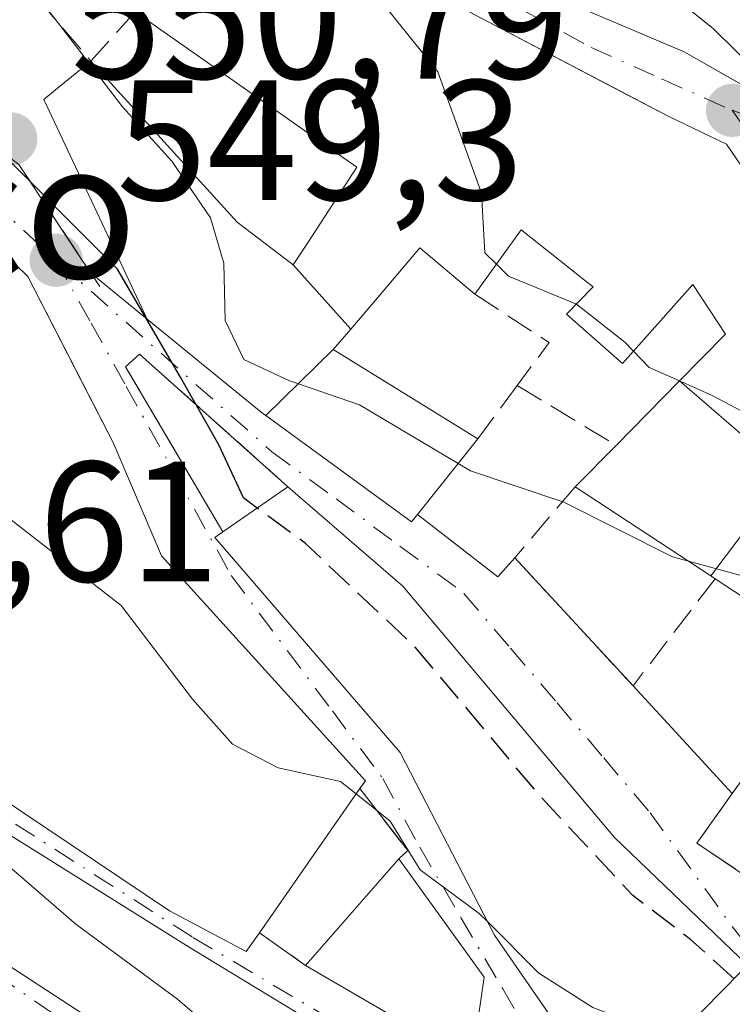
# Model space of a CAD drawing. Units: metres. Extents: x 631590 to 635053, y 4715800 to 4718179.
# Drawn here: x 634627 to 634669, y 4716712 to 4716770 of the extents above; entities that cross this region are included whole.
import ezdxf
from ezdxf.enums import TextEntityAlignment as Align

# ---------------------------------------------------------------- set-up
doc = ezdxf.new("R2010")
doc.units = ezdxf.units.M
doc.header["$MEASUREMENT"] = 0
doc.linetypes.add('DGN Style 3', pattern=[2.307223458686699, 1.648016756204785, -0.6592067024819142])
doc.linetypes.add('DGN Style 4', pattern=[2.6384748266838614, 1.318413404963828, -0.6592067024819142, 0.001648016756204785, -0.6592067024819142])
for name, color, linetype, lineweight in [('Curva de nivel maestra', 30, 'Continuous', 30), ('Curva de nivel maestra oculto', 30, 'DGN Style 3', 30), ('Curva de nivel normal', 30, 'Continuous', 0), ('Edificación Cxs', 1, 'Continuous', 13), ('Muro lineal', 1, 'DGN Style 3', 13), ('Obra de contención lineal', 1, 'DGN Style 3', 13), ('Punto de cota en terreno', 7, 'Continuous', 0), ('Rótulo de punto de cota en terreno', 7, 'Continuous', 0), ('Texto cartográfico', 7, 'Continuous', 0), ('Vía urbana Cxs', 4, 'Continuous', 0), ('Vía urbana eje', 4, 'DGN Style 4', 0)]:
    doc.layers.add(name, color=color, linetype=linetype, lineweight=lineweight)
doc.styles.add('Style-Arial', font='txt')

# ---------------------------------------------------------------- blocks, each defined once
blk = doc.blocks.new('5PATER')
at = {"layer": 'Punto de cota en terreno', "linetype": 'Continuous', "lineweight": 0}
h = blk.add_hatch(color=51, dxfattribs=at)
edge = h.paths.add_edge_path()
edge.add_ellipse((0, 0), major_axis=(-0.1095731443231308, -0.1110710700762829), ratio=0.9994222409660322, start_angle=0, end_angle=360)
blk = doc.blocks.new('*U33')
at = {"layer": 'Vía urbana Cxs', "color": 4, "linetype": 'Continuous', "lineweight": 0}
for points in [[(634615.4802000001, 4716731.440099999, 546.4628999999986), (634635.6801000005, 4716717.890100001, 549.7722000000067), (634640.1700999998, 4716715.5101, 549.5522999999957), (634640.9401000004, 4716716.610099999, 549.4186999999947), (634643.6401000004, 4716714.710100001, 548.4642000000022), (634653.3701, 4716709.050100001, 546.6107000000047), (634654.1001000004, 4716714.020099999, 549.382500000007), (634649.1001000004, 4716720.950099999, 549.3960999999981), (634649.6201, 4716721.420100001, 549.8849999999948), (634646.8202000001, 4716725.0601, 550.7746999999945), (634647.1401000004, 4716725.5101, 550.9223000000056), (634635.2101999996, 4716738.6601, 552.3687999999966), (634632.3701, 4716745.290100001, 551.482600000003), (634630.4781, 4716748.9682, 551.5512000000017), (634627.3701, 4716755.0101, 551.4639000000025), (634621.5301999999, 4716760.690099999, 552.7197000000015)], [(634652.0800999999, 4716773.9801, 569.1787999999942), (634665.8002000004, 4716768.1601, 570.0130999999965), (634672.273, 4716764.466800001, 570.4875000000029)], [(634674.8935000002, 4716753.058499999, 569.0179000000062), (634668.2801000001, 4716762.7501, 568.0029000000068), (634664.9001000002, 4716764.360099999, 569.0317000000068), (634662.5064000003, 4716765.6172, 568.8402999999962), (634652.3901000004, 4716770.9301, 569.0335999999952)], [(634613.8501000004, 4716771.210100001, 555.688599999994), (634622.4301000005, 4716764.850099999, 553.4603000000062), (634626.8601000002, 4716761.5701, 552.7286000000023), (634631.0378999999, 4716755.251, 552.6772999999957), (634634.3701, 4716752.520099999, 553.5779999999941), (634641.0301000001, 4716747.0801, 556.7939999999944), (634641.3146000003, 4716746.8727, 556.9459000000061), (634649.8400999998, 4716740.6601, 556.3310999999958), (634650.1901000004, 4716741.090100001, 556.6036000000023), (634654.8901000004, 4716737.440099999, 554.6935999999987), (634655.8901000004, 4716738.550100001, 555.5850999999967), (634662.8102000002, 4716731.0601, 554.450800000006), (634668.6201, 4716724.770099999, 555.8413), (634666.5502000004, 4716721.860099999, 554.4275000000052), (634672.6700999998, 4716717.720100001, 555.0853999999963)], [(634651.6901000004, 4716706.7501, 546.3276000000042), (634636.8201000001, 4716715.770099999, 550.0037000000011), (634621.1701999997, 4716725.540100001, 548.4946999999956), (634616.7600999996, 4716728.040100001, 547.278999999995), (634610.2801000001, 4716732.090100001, 541.980899999995), (634607.0301999999, 4716729.200099999, 541.4732999999978), (634609.9801000003, 4716725.300100001, 543.0096999999951), (634633.0800999999, 4716710.2601, 545.4440999999933)]]:
    blk.add_polyline3d(points, dxfattribs=at)
blk.add_polyline3d([(634654.6901000004, 4716716.470100001, 550.9231), (634661.5100999996, 4716706.630100001, 547.9069000000018), (634664.7401000002, 4716709.890100001, 551.1647999999988), (634672.7301000003, 4716700.9001, 546.1196999999956), (634679.5701000001, 4716694.920100001, 546.4563999999956), (634684.0301999999, 4716691.0101, 546.5050999999949), (634690.0301999999, 4716685.9901, 546.8456000000006), (634690.9001000002, 4716687.350099999, 547.5513000000064), (634692.0301000001, 4716689.090100001, 548.3629999999976), (634687.2600999996, 4716694.8301, 549.6285999999964), (634681.3201000001, 4716701.970100001, 551.4110999999976), (634669.1201, 4716714.3301, 553.3165000000008), (634669.5102000004, 4716714.720100001, 553.4511000000057), (634661.7302000001, 4716722.1801, 553.2467000000033), (634649.3300999999, 4716736.9001, 554.6640999999945), (634642.6001000004, 4716742.710100001, 555.9082999999955), (634633.9201999997, 4716750.470100001, 552.5709000000061), (634633.1001000004, 4716749.7301, 551.725099999996), (634638.8000999996, 4716740.0701, 553.7127000000038), (634638.3202000001, 4716739.7301, 553.3162000000011), (634649.1700999998, 4716727.1601, 552.5476999999955)], close=True, dxfattribs=at)

msp = doc.modelspace()

# ---------------------------------------------------------------- linework, layer by layer
at = {"layer": 'Curva de nivel maestra', "color": 30, "linetype": 'Continuous', "lineweight": 30, "elevation": 550, "flags": 128}
msp.add_lwpolyline([(634640.8080000002, 4716741.4652), (634640, 4716742.0601), (634638.5700000003, 4716745.170100001), (634636.3399999999, 4716749.0801), (634632.6299999999, 4716755.440099999), (634625.1600000003, 4716762.9001), (634621.3399999999, 4716765.280099999), (634620.0800000001, 4716766.340100001), (634618.1600000003, 4716767.9301), (634614.2479999998, 4716771.882200001)], dxfattribs=at)
at = {"layer": 'Curva de nivel maestra oculto', "color": 30, "linetype": 'DGN Style 3', "lineweight": 30, "elevation": 550, "flags": 128}
msp.add_lwpolyline([(634668.7209999999, 4716713.925600001), (634666.1799999997, 4716716.220100001), (634662.7999999998, 4716718.790100001), (634657.4100000003, 4716724.5601), (634650.0599999997, 4716733.3301), (634643.6399999997, 4716739.380100001), (634640.8080000002, 4716741.4652)], dxfattribs=at)
at = {"layer": 'Curva de nivel normal', "color": 30, "linetype": 'Continuous', "lineweight": 0, "flags": 128}
for points, elevation in [([(634656.3887999998, 4716781.6974), (634658.5800000001, 4716778.870100001), (634662.1299999999, 4716773.8201), (634667.5199999996, 4716769.5001), (634672.8200000003, 4716764.280099999), (634672.9453999996, 4716764.083100001)], 565), ([(634654.8080000002, 4716755.722100001), (634654.1299999999, 4716756.4001), (634653.9400000004, 4716759.880100001), (634651.3799999999, 4716766.9801), (634647.3799999999, 4716771.9801), (634643.5754000006, 4716776.4804)], 560), ([(634622.4644999999, 4716776.3332), (634624.4500000002, 4716773.9001), (634628.7300000006, 4716770.4001), (634630.9475999996, 4716767.510299999)], 555), ([(634630.9475999996, 4716767.510299999), (634632.9199999999, 4716764.940099999), (634635.7999999998, 4716761.7501), (634638.0700000003, 4716758.440099999), (634638.8600000005, 4716755.790100001), (634638.9400000004, 4716752.440099999), (634640.0300000003, 4716750.1601), (634642.6500000004, 4716748.920100001), (634646.7999999998, 4716747.5001), (634652.5716000004, 4716744.063800001)], 555), ([(634659.4912999999, 4716753.3992), (634655.5099999999, 4716755.020099999), (634654.8080000002, 4716755.722100001)], 560), ([(634646.5960999997, 4716724.738299999), (634645.6900000004, 4716725.460100001), (634642.04, 4716726.270099999), (634639.3700000001, 4716727.640100001), (634637.0199999996, 4716730.290100001), (634632.8399999999, 4716735.770099999), (634625.9000000004, 4716741.170100001), (634621.2000000002, 4716746.470100001), (634616.7873000001, 4716753.202099999)], 545), ([(634662.8426000001, 4716750.6358), (634662.3300000001, 4716751.170100001), (634659.4912999999, 4716753.3992)], 560), ([(634665.5362, 4716748.898399999), (634663.75, 4716749.690099999), (634662.8426000001, 4716750.6358)], 560), ([(634678.9559000004, 4716739.753500001), (634678.3499999996, 4716740.850099999), (634674.6500000004, 4716744.2501), (634667.4500000002, 4716748.050100001), (634665.5362, 4716748.898399999)], 560), ([(634652.5716000004, 4716744.063800001), (634653.2999999998, 4716743.630100001), (634658.7599999999, 4716741.800100001), (634665.1100000005, 4716738.610099999), (634666.0576, 4716738.3499)], 555), ([(634666.0576, 4716738.3499), (634669.4800000006, 4716737.4101), (634671.8799999999, 4716736.3201), (634673.8300000001, 4716733.8301), (634674.1139000002, 4716733.068299999)], 555), ([(634621.7017999999, 4716725.208100001), (634623.8300000001, 4716722.600099999), (634630.1799999997, 4716717.120100001), (634636.1399999997, 4716712.7401), (634644.2999999998, 4716705.690099999), (634648.0837000003, 4716701.151500001)], 540), ([(634654.2657000005, 4716717.2918), (634653.8099999997, 4716717.7501), (634650.3499999996, 4716720.290100001), (634648.5899999999, 4716723.1501), (634646.5960999997, 4716724.738299999)], 545), ([(634665.2362000003, 4716710.393100001), (634665.1600000003, 4716710.460100001), (634660.4600000001, 4716712.2501), (634657.29, 4716714.2501), (634654.2657000005, 4716717.2918)], 545)]:
    msp.add_lwpolyline(points, dxfattribs=dict(at, elevation=elevation))
at = {"layer": 'Edificación Cxs', "color": 1, "linetype": 'Continuous', "lineweight": 13, "flags": 128}
for points, elevation in [([(634675.7901, 4716762.460100001), (634665.8000999996, 4716768.1601), (634652.0800999999, 4716773.9801)], 576.0721000000051), ([(634652.3901000004, 4716770.9301), (634664.9001000002, 4716764.360099999), (634668.2801000001, 4716762.7501), (634674.8935000002, 4716753.058499999)], 569.0335999999947), ([(634674.3400999998, 4716732.920100001), (634667.6101000002, 4716737.3301), (634667.3661000002, 4716737.489800001), (634671.858, 4716743.443), (634665.5356000002, 4716748.8983), (634668.2301000003, 4716751.630100001), (634666.3000999996, 4716754.540100001), (634662.2001, 4716749.9101), (634658.9101, 4716752.8101), (634660.4801000003, 4716754.4001), (634659.8982999995, 4716754.858100001), (634659.0943, 4716755.490900001), (634656.2500999998, 4716757.7301), (634653.5500999996, 4716753.970100001), (634650.3300999999, 4716756.6801), (634647.9594999999, 4716753.8979), (634646.2812999999, 4716751.928099999), (634642.9199000001, 4716755.690300001), (634643.8197, 4716757.074899999), (634646.6300999997, 4716761.4001), (634633.6700999998, 4716770.5001)], 569.0335999999947)]:
    msp.add_lwpolyline(points, dxfattribs=dict(at, elevation=elevation))
for points, elevation in [([(634642.9199000001, 4716755.690300001), (634646.2812999999, 4716751.928099999), (634645.2603000002, 4716750.7303), (634641.3142999997, 4716746.872500001), (634641.0301000001, 4716747.0801), (634634.3701, 4716752.520099999), (634628.3101000005, 4716765.360099999), (634629.1201, 4716766.020099999), (634631.0701000001, 4716767.610099999), (634639.6401000004, 4716758.1801)], 561.9168999999965), ([(634627.3701, 4716755.0101), (634632.3701, 4716745.290100001), (634635.2100999998, 4716738.6601), (634647.1401000004, 4716725.5101), (634646.8430000005, 4716725.092300001), (634646.8201000001, 4716725.0601), (634640.9401000004, 4716716.610099999), (634640.1700999998, 4716715.5101), (634635.6801000005, 4716717.890100001), (634615.4801000003, 4716731.440099999), (634616.1901000004, 4716732.360099999), (634620.2287, 4716737.554), (634623.9501, 4716742.340100001), (634621.1601, 4716745.7601), (634614.2200999996, 4716743.360099999), (634615.0500999996, 4716748.970100001), (634617.7801000001, 4716755.620100001), (634621.5301000001, 4716760.690099999)], 552.7197000000015), ([(634641.3142999997, 4716746.872500001), (634645.2603000002, 4716750.7303), (634653.7301000003, 4716745.5101), (634650.1901000004, 4716741.090100001), (634649.8400999998, 4716740.6601)], 560.8454999999957), ([(634667.3661000002, 4716737.489800001), (634659.4200999998, 4716742.710100001), (634661.8201000001, 4716745.130100001), (634665.5356000002, 4716748.8983), (634671.858, 4716743.443)], 565.2427000000024), ([(634664.7401000002, 4716709.890100001), (634661.5100999996, 4716706.630100001), (634654.6901000004, 4716716.470100001), (634649.1700999998, 4716727.1601), (634638.3201000001, 4716739.7301), (634638.8000999996, 4716740.0701), (634642.6001000004, 4716742.710100001), (634649.3300999999, 4716736.9001), (634661.7301000003, 4716722.1801), (634669.5100999996, 4716714.720100001), (634669.1201, 4716714.3301)], 555.9082999999955), ([(634648.0701000001, 4716701.130100001), (634647.1901000004, 4716699.7601), (634632.7600999996, 4716709.670100001), (634633.0800999999, 4716710.2601), (634609.9801000003, 4716725.300100001), (634607.0301000001, 4716729.200099999), (634610.2801000001, 4716732.090100001), (634616.7600999996, 4716728.040100001), (634621.1700999998, 4716725.540100001), (634636.8201000001, 4716715.770099999), (634651.6901000004, 4716706.7501), (634651.2801000001, 4716706.130100001)], 550.0037000000013)]:
    msp.add_lwpolyline(points, close=True, dxfattribs=dict(at, elevation=elevation))
at = {"layer": 'Edificación Cxs', "color": 1, "linetype": 'Continuous', "lineweight": 13, "extrusion": (-0.2506383684303254, -0.3129439514889311, 0.916103974173826), "elevation": -1634633.376286763, "flags": 128}
msp.add_lwpolyline([(-2453196.091835688, 3736345.344970467), (-2453196.091835688, 3736339.163508944)], dxfattribs=at)
at = {"layer": 'Edificación Cxs', "color": 1, "linetype": 'Continuous', "lineweight": 13, "extrusion": (-0.4318295349150407, -0.4354281143034566, 0.7898896189020309), "elevation": -2327424.834099231, "flags": 128}
msp.add_lwpolyline([(-2870742.765210132, 2998730.448683994), (-2870742.765210131, 2998734.76357046)], dxfattribs=at)
at = {"layer": 'Edificación Cxs', "color": 1, "linetype": 'Continuous', "lineweight": 13, "extrusion": (-0.3520718072041502, -0.2445972555528824, 0.9034476327646233), "elevation": -1376639.855147804, "flags": 128}
msp.add_lwpolyline([(-3511559.781055626, 2902449.692133918), (-3511559.781055626, 2902454.813682451)], dxfattribs=at)
at = {"layer": 'Edificación Cxs', "color": 1, "linetype": 'Continuous', "lineweight": 13, "extrusion": (0.5486998704317694, 0.8360136707529895, 0.003097499357820057), "elevation": 4291500.662828613, "flags": 128}
msp.add_lwpolyline([(2057492.233789463, -12731.85642525518), (2057492.525402974, -12731.85292523839), (2057502.032793738, -12733.11603129783)], dxfattribs=at)
at = {"layer": 'Edificación Cxs', "color": 1, "linetype": 'Continuous', "lineweight": 13, "extrusion": (-0.0745971122027466, -0.1072016323453349, 0.991434859621905), "elevation": -552437.3884784626, "flags": 128}
msp.add_lwpolyline([(-2173156.520863776, 4197913.273262041), (-2173156.520863775, 4197902.889818141)], dxfattribs=at)
at = {"layer": 'Edificación Cxs', "color": 1, "linetype": 'Continuous', "lineweight": 13, "extrusion": (-0.07354759724368971, -0.08405439682937713, 0.9937432310779932), "elevation": -442592.0922228113, "flags": 128}
msp.add_lwpolyline([(-2628360.358099683, 3942842.195051437), (-2628360.358099682, 3942850.538769888)], dxfattribs=at)
at = {"layer": 'Edificación Cxs', "color": 1, "linetype": 'Continuous', "lineweight": 13, "extrusion": (0.0009311880446196633, -0.001290626629842853, 0.9999987335850621), "elevation": -4947.152604958424, "flags": 128}
msp.add_lwpolyline([(634648.313352313, 4716718.49353406), (634653.3133628094, 4716711.563528289)], dxfattribs=at)
at = {"layer": 'Edificación Cxs', "color": 1, "linetype": 'Continuous', "lineweight": 13, "extrusion": (-0.1079519238058628, -0.4720898493172587, 0.8749157424107886), "elevation": -2294744.278680829, "flags": 128}
msp.add_lwpolyline([(-432738.669022721, 4146934.194775319), (-432738.272769761, 4146928.471169915), (-432749.019639324, 4146932.298539356)], dxfattribs=at)
at = {"layer": 'Edificación Cxs', "color": 1, "linetype": 'Continuous', "lineweight": 13, "extrusion": (-0.2290386480105003, -0.2321761637068865, 0.9453229748207094), "elevation": -1239949.332865835, "flags": 128}
msp.add_lwpolyline([(-2860634.165930172, 3595760.989078238), (-2860634.165930171, 3595754.391517106)], dxfattribs=at)
at = {"layer": 'Edificación Cxs', "color": 1, "linetype": 'Continuous', "lineweight": 13}
for points in [[(634675.7901, 4716762.460100001, 570.1352000000043), (634665.8000999996, 4716768.1601, 570.0130000000064), (634652.0800999999, 4716773.9801, 569.1787999999942), (634626.7301000003, 4716788.0801, 569.3787000000011), (634615.4801000003, 4716795.1601, 568.0035999999964), (634616.9600999998, 4716797.720100001, 569.4174000000058), (634616.7364999996, 4716797.8562, 569.2783000000054), (634601.1201, 4716807.360099999, 566.1491999999998), (634602.4001000002, 4716813.4801, 567.6261999999988), (634603.0701000001, 4716817.550100001, 567.3485999999976), (634603.4401000004, 4716819.9001, 567.2538999999961), (634610.9101, 4716815.850099999, 568.5877999999939), (634609.3000999996, 4716811.3101, 570.5170000000071), (634620.7103000004, 4716805.431, 569.9946999999956), (634621.1001000004, 4716805.2301, 570.0864000000003), (634626.4401000004, 4716802.4801, 571.9535999999935), (634636.4801000003, 4716797.520099999, 572.8071999999956), (634637.5488999998, 4716799.787500001, 573.4308000000019), (634637.5500999996, 4716799.790100001, 573.431700000001), (634636.6995000001, 4716800.221100001, 573.1649000000034), (634636.6967000002, 4716800.2225, 573.1638999999996), (634635.3000999996, 4716800.9301, 572.5525999999954), (634635.1401000004, 4716802.7601, 572.4646000000066), (634627.9600999998, 4716805.880100001, 571.0397999999988)], [(634633.6700999998, 4716770.5001, 561.4939000000013), (634635.5701000001, 4716772.9901, 565.085500000001), (634634.8623000003, 4716773.3705, 564.5801000000065), (634628.7801000001, 4716776.640100001, 563.4554000000062), (634632.5301000001, 4716783.340100001, 567.880999999994), (634638.6284999996, 4716779.5525, 568.0746000000072), (634644.8234999999, 4716775.7053, 567.9296999999933), (634644.8302999996, 4716775.7009, 567.9299000000028), (634644.8362999996, 4716775.6973, 567.9302000000025), (634645.8300999999, 4716775.0801, 567.9321000000054), (634646.3404999999, 4716774.757099999, 567.9012999999978), (634646.3447000004, 4716774.7545, 567.900999999998), (634652.2597000003, 4716771.012499999, 568.9682999999932), (634652.3901000004, 4716770.9301, 569.0335999999952), (634664.9001000002, 4716764.360099999, 569.0317000000068), (634668.2801000001, 4716762.7501, 568.0029000000068)], [(634631.0701000001, 4716767.610099999, 557.2369000000035), (634639.6401000004, 4716758.1801, 559.0261000000028), (634642.9200999998, 4716755.690099999, 561.3116000000009), (634643.8197, 4716757.074899999, 562.1928999999947), (634646.6300999997, 4716761.4001, 565.3359000000055), (634633.6700999998, 4716770.5001, 561.4939000000013)], [(634650.1901000004, 4716741.090100001, 556.6036000000023), (634649.8400999998, 4716740.6601, 556.3310999999958), (634641.3145000003, 4716746.8727, 556.9459000000061), (634641.0301000001, 4716747.0801, 556.7939999999944), (634634.3701, 4716752.520099999, 553.5779999999941), (634628.3101000005, 4716765.360099999, 554.6052000000054), (634629.1201, 4716766.020099999, 555.3509000000049), (634631.0701000001, 4716767.610099999, 557.2369000000035)], [(634668.2801000001, 4716762.7501, 568.0029000000068), (634674.8935000002, 4716753.058499999, 569.0179000000062), (634675.2399000004, 4716752.550899999, 568.9410000000062), (634675.4458999997, 4716752.249100001, 568.7746000000043), (634677.8201000001, 4716748.770099999, 566.199299999993), (634676.5685000002, 4716747.2181, 565.1692999999941), (634676.3201000001, 4716746.9101, 565.2191000000021), (634678.1901000004, 4716745.270099999, 565.3463000000047), (634678.9801000003, 4716742.670100001, 565.797200000001), (634678.9401000004, 4716737.8301, 564.3867000000029), (634678.5401, 4716736.020099999, 564.1998000000021), (634677.8501000004, 4716734.670100001, 564.2964999999967), (634686.6801000005, 4716724.9801, 562.1301999999996), (634686.1700999998, 4716724.360099999, 562.3803999999947), (634691.6901000004, 4716720.4001, 560.3537000000069)], [(634616.1901000004, 4716732.360099999, 547.4092999999993), (634620.2287, 4716737.554, 549.5632000000041), (634623.9501, 4716742.340100001, 550.3739999999962), (634621.1601, 4716745.7601, 549.6076999999932), (634614.2200999996, 4716743.360099999, 547.3796000000002), (634615.0500999996, 4716748.970100001, 548.4627000000038), (634617.7801000001, 4716755.620100001, 551.9262000000017), (634621.5301000001, 4716760.690099999, 552.7197000000015), (634627.3701, 4716755.0101, 551.4639000000025), (634632.3701, 4716745.290100001, 551.482600000003), (634635.2100999998, 4716738.6601, 552.3687999999966), (634647.1401000004, 4716725.5101, 550.9223000000056), (634646.8430000005, 4716725.092300001, 550.7841000000044), (634646.8201000001, 4716725.0601, 550.7747999999992)], [(634661.8201000001, 4716745.130100001, 562.5117000000029), (634665.5358999996, 4716748.8981, 564.8144999999931), (634668.2301000003, 4716751.630100001, 566.9486000000034), (634666.3000999996, 4716754.540100001, 567.5436000000045), (634662.2001, 4716749.9101, 564.5283999999956), (634658.9101, 4716752.8101, 563.4986999999965), (634660.4801000003, 4716754.4001, 565.1388000000006), (634659.8982999995, 4716754.858100001, 564.8850999999995), (634659.0943, 4716755.490900001, 564.5439000000042), (634656.2500999998, 4716757.7301, 564.3919000000024), (634653.5500999996, 4716753.970100001, 562.4168999999965)], [(634653.5500999996, 4716753.970100001, 562.4168999999965), (634650.3300999999, 4716756.6801, 564.3176999999996), (634647.9594999999, 4716753.8979, 563.3784000000014), (634646.2811000004, 4716751.928300001, 561.9168999999965), (634645.2600999996, 4716750.7301, 560.8453000000009), (634653.7301000003, 4716745.5101, 559.0819999999949)], [(634642.6001000004, 4716742.710100001, 555.9082999999955), (634649.3300999999, 4716736.9001, 554.6640999999945), (634661.7301000003, 4716722.1801, 553.2467999999935), (634669.5100999996, 4716714.720100001, 553.4511000000057), (634669.1201, 4716714.3301, 553.3165000000008)], [(634664.7401000002, 4716709.890100001, 551.1647999999988), (634661.5100999996, 4716706.630100001, 547.9069000000018), (634654.6901000004, 4716716.470100001, 550.9231), (634649.1700999998, 4716727.1601, 552.5476999999955), (634638.3201000001, 4716739.7301, 553.3162000000011), (634638.8000999996, 4716740.0701, 553.7127000000038)], [(634672.1201, 4716729.640100001, 559.6791999999987), (634671.7301000003, 4716730.050100001, 559.4204000000027), (634674.3400999998, 4716732.920100001, 562.2473000000027), (634667.6101000002, 4716737.3301, 561.125199999995)], [(634640.9401000004, 4716716.610099999, 549.4186999999947), (634640.1700999998, 4716715.5101, 549.5522999999957), (634635.6801000005, 4716717.890100001, 549.7722000000067), (634615.4801000003, 4716731.440099999, 546.4627999999939), (634616.1901000004, 4716732.360099999, 547.4092999999993)], [(634648.0701000001, 4716701.130100001, 545.6946000000025), (634647.1901000004, 4716699.7601, 544.0002999999997), (634632.7600999996, 4716709.670100001, 544.7317999999941), (634633.0800999999, 4716710.2601, 545.4440999999933), (634609.9801000003, 4716725.300100001, 543.0096999999951), (634607.0301000001, 4716729.200099999, 541.4732999999978), (634610.2801000001, 4716732.090100001, 541.980899999995), (634616.7600999996, 4716728.040100001, 547.278999999995), (634621.1700999998, 4716725.540100001, 548.4946999999956), (634636.8201000001, 4716715.770099999, 550.0037000000011), (634651.6901000004, 4716706.7501, 546.3276000000042), (634651.2801000001, 4716706.130100001, 546.4379999999946)]]:
    msp.add_polyline3d(points, dxfattribs=at)
msp.add_3dface([(634654.1001000004, 4716714.020099999, 549.3960999999981), (634653.3701, 4716709.050100001, 549.3960999999981), (634643.6401000004, 4716714.710100001, 549.3960999999981), (634649.1001000004, 4716720.950099999, 549.3960999999981)], dxfattribs=at)
at = {"layer": 'Muro lineal', "color": 1, "linetype": 'DGN Style 3', "lineweight": 13, "extrusion": (-0.4938809869510531, -0.5489677126441382, 0.6743263462171091), "elevation": -2902409.585718592, "flags": 128}
msp.add_lwpolyline([(-2682882.041116913, 2651197.222255406), (-2682882.041116913, 2651191.457348728)], dxfattribs=at)
at = {"layer": 'Muro lineal', "color": 1, "linetype": 'DGN Style 3', "lineweight": 13, "extrusion": (-0.1953185908676099, -0.3747415430284829, 0.9063219207269143), "elevation": -1891013.567170597, "flags": 128}
msp.add_lwpolyline([(-1617269.700312509, 4056976.690178197), (-1617264.548303986, 4056976.144256337), (-1617265.032975688, 4056972.730055818)], dxfattribs=at)
at = {"layer": 'Muro lineal', "color": 1, "linetype": 'DGN Style 3', "lineweight": 13, "extrusion": (-0.5535278514377557, -0.2821405547067748, 0.7835838341061251), "elevation": -1681641.158743849, "flags": 128}
msp.add_lwpolyline([(-3914122.943874245, 2121828.910547006), (-3914133.79935052, 2121823.538625461), (-3914133.512437026, 2121822.177416756)], dxfattribs=at)
at = {"layer": 'Muro lineal', "color": 1, "linetype": 'DGN Style 3', "lineweight": 13, "extrusion": (-0.2337657129103532, -0.3171082716076016, 0.9191278124099793), "elevation": -1643565.43017315, "flags": 128}
msp.add_lwpolyline([(-2287949.641246281, 3835946.473347412), (-2287949.641246281, 3835942.256162336)], dxfattribs=at)
at = {"layer": 'Muro lineal', "color": 1, "linetype": 'DGN Style 3', "lineweight": 13, "extrusion": (-0.2164042574072976, 0.1308143179491436, 0.9675002902301872), "elevation": 480218.5074834799, "flags": 128}
msp.add_lwpolyline([(-4364879.182712952, -1835136.544215484), (-4364879.182712952, -1835129.551291568)], dxfattribs=at)
at = {"layer": 'Muro lineal', "color": 1, "linetype": 'DGN Style 3', "lineweight": 13, "extrusion": (-0.3993756970691257, -0.4706523796378915, 0.7867562456896926), "elevation": -2472973.251194621, "flags": 128}
msp.add_lwpolyline([(-2567862.263055062, 3152925.844847336), (-2567862.263055062, 3152918.910211063)], dxfattribs=at)
at = {"layer": 'Muro lineal', "color": 1, "linetype": 'DGN Style 3', "lineweight": 13, "extrusion": (-0.1047730772956568, -0.5636609074469765, 0.8193344760780235), "elevation": -2724680.771942268, "flags": 128}
msp.add_lwpolyline([(-238018.8627686162, 3894854.220200505), (-238013.574883733, 3894850.888703323), (-238012.7945759431, 3894852.443692715)], dxfattribs=at)
at = {"layer": 'Muro lineal', "color": 1, "linetype": 'DGN Style 3', "lineweight": 13, "extrusion": (0.07502167646388708, -0.0812012076259756, 0.9938702691702932), "elevation": -334839.7379582468, "flags": 128}
msp.add_lwpolyline([(3666962.88318644, 3015240.706930364), (3666962.88318644, 3015230.446660558)], dxfattribs=at)
at = {"layer": 'Muro lineal', "color": 1, "linetype": 'DGN Style 3', "lineweight": 13, "extrusion": (-0.3924056392091961, -0.5125798662373805, 0.7637275005163107), "elevation": -2666323.192219709, "flags": 128}
msp.add_lwpolyline([(-2363229.84253891, 3155357.297881689), (-2363229.84253891, 3155346.958611147)], dxfattribs=at)
at = {"layer": 'Muro lineal', "color": 1, "linetype": 'DGN Style 3', "lineweight": 13, "extrusion": (-0.1087605522974753, 0.1177459335783551, 0.9870699252787059), "elevation": 486896.9060700821, "flags": 128}
msp.add_lwpolyline([(-3666618.892386917, -2994859.994073599), (-3666618.892386917, -2994851.319185113)], dxfattribs=at)
at = {"layer": 'Muro lineal', "color": 1, "linetype": 'DGN Style 3', "lineweight": 13, "extrusion": (-0.314573211238344, -0.4377061540602102, 0.8422927148379094), "elevation": -2263721.02370047, "flags": 128}
msp.add_lwpolyline([(-2237312.197286126, 3538410.486334527), (-2237312.197286126, 3538403.366195735)], dxfattribs=at)
at = {"layer": 'Muro lineal', "color": 1, "linetype": 'DGN Style 3', "lineweight": 13, "extrusion": (-0.3457421353947255, -0.4651619500688296, 0.8149151710582268), "elevation": -2413016.338957123, "flags": 128}
msp.add_lwpolyline([(-2304352.2381953, 3393756.781568406), (-2304347.81955812, 3393755.2463194), (-2304347.956528643, 3393754.402777885)], dxfattribs=at)
at = {"layer": 'Muro lineal', "color": 1, "linetype": 'DGN Style 3', "lineweight": 13, "extrusion": (-0.2730375628305949, -0.256270031098612, 0.9272411554952927), "elevation": -1381528.177824997, "flags": 128}
msp.add_lwpolyline([(-3004812.940663424, 3422393.345112636), (-3004812.235495975, 3422389.569590247), (-3004805.028547415, 3422391.326497999)], dxfattribs=at)
at = {"layer": 'Muro lineal', "color": 1, "linetype": 'DGN Style 3', "lineweight": 13, "extrusion": (0.2271338287719297, -0.1598349164092017, 0.9606575994202446), "elevation": -609219.7752314782, "flags": 128}
msp.add_lwpolyline([(4222592.798944639, 2109205.140443415), (4222592.798944639, 2109201.703719649)], dxfattribs=at)
at = {"layer": 'Obra de contención lineal', "color": 1, "linetype": 'DGN Style 3', "lineweight": 13, "extrusion": (-0.06997717966622681, 0.08241756716941269, 0.9941380884705284), "elevation": 344888.7893403607, "flags": 128}
msp.add_lwpolyline([(-3536612.884226949, -3166086.799681744), (-3536612.884226949, -3166081.904096131)], dxfattribs=at)
at = {"layer": 'Obra de contención lineal', "color": 1, "linetype": 'DGN Style 3', "lineweight": 13, "extrusion": (-0.08867268829819931, 0.1502768717675891, 0.9846593401586754), "elevation": 653087.0325540758, "flags": 128}
msp.add_lwpolyline([(-2943573.289288159, -3682301.061977489), (-2943573.289288159, -3682289.670921623)], dxfattribs=at)
at = {"layer": 'Obra de contención lineal', "color": 1, "linetype": 'DGN Style 3', "lineweight": 13}
msp.add_polyline3d([(634613.8501000004, 4716771.210100001, 555.688599999994), (634622.4301000005, 4716764.850099999, 553.4603000000062), (634626.8601000002, 4716761.5701, 552.7286000000023), (634631.6401000004, 4716754.340100001, 552.5483999999997)], dxfattribs=at)
at = {"layer": 'Vía urbana Cxs', "color": 4, "linetype": 'Continuous', "lineweight": 0, "extrusion": (0.2924661176791105, 0.185745171220326, 0.9380630583164655), "elevation": 1062241.033672945, "flags": 128}
msp.add_lwpolyline([(3641399.320861293, -2874451.523100633), (3641394.177074235, -2874453.635004886), (3641386.603056445, -2874453.783071975)], dxfattribs=at)
at = {"layer": 'Vía urbana Cxs', "color": 4, "linetype": 'Continuous', "lineweight": 0, "extrusion": (-0.1582748364605643, 0.1297139280388059, 0.9788377664435131), "elevation": 511923.7088823494, "flags": 128}
msp.add_lwpolyline([(-4050396.224838838, -2445968.416731855), (-4050396.224838838, -2445964.015296619)], dxfattribs=at)
at = {"layer": 'Vía urbana Cxs', "color": 4, "linetype": 'Continuous', "lineweight": 0, "extrusion": (-0.637721016120475, -0.3870329262742657, 0.6659710350892505), "elevation": -2229889.538817307, "flags": 128}
msp.add_lwpolyline([(-3702990.291859919, 1991474.571541113), (-3702982.185930716, 1991478.882662516), (-3702981.861022561, 1991479.086287933)], dxfattribs=at)
at = {"layer": 'Vía urbana Cxs', "color": 4, "linetype": 'Continuous', "lineweight": 0, "extrusion": (-0.5535339421975997, -0.2821543132305512, 0.7835745774082901), "elevation": -1681709.924762112, "flags": 128}
msp.add_lwpolyline([(-3914081.580206436, 2121850.712143183), (-3914092.435701605, 2121845.340483533), (-3914092.148849821, 2121843.979139454)], dxfattribs=at)
at = {"layer": 'Vía urbana Cxs', "color": 4, "linetype": 'Continuous', "lineweight": 0, "extrusion": (-0.08867268829819931, 0.1502768717675891, 0.9846593401586754), "elevation": 653087.0325540758, "flags": 128}
msp.add_lwpolyline([(-2943573.289288159, -3682301.061977489), (-2943573.289288159, -3682289.670921623)], dxfattribs=at)
at = {"layer": 'Vía urbana Cxs', "color": 4, "linetype": 'Continuous', "lineweight": 0, "extrusion": (-0.218890219407098, -0.3889389221688825, 0.894881884200379), "elevation": -1972944.820612599, "flags": 128}
msp.add_lwpolyline([(-1760268.156877296, 3957197.963232685), (-1760257.680193017, 3957196.585693368), (-1760257.586073498, 3957197.19626504)], dxfattribs=at)
at = {"layer": 'Vía urbana Cxs', "color": 4, "linetype": 'Continuous', "lineweight": 0, "extrusion": (-0.1047730772956568, -0.5636609074469765, 0.8193344760780235), "elevation": -2724680.771942268, "flags": 128}
msp.add_lwpolyline([(-238018.8627686162, 3894854.220200505), (-238013.574883733, 3894850.888703323), (-238012.7945759431, 3894852.443692715)], dxfattribs=at)
at = {"layer": 'Vía urbana Cxs', "color": 4, "linetype": 'Continuous', "lineweight": 0, "extrusion": (0.07502167646388708, -0.0812012076259756, 0.9938702691702932), "elevation": -334839.7379582468, "flags": 128}
msp.add_lwpolyline([(3666962.88318644, 3015240.706930364), (3666962.88318644, 3015230.446660558)], dxfattribs=at)
at = {"layer": 'Vía urbana Cxs', "color": 4, "linetype": 'Continuous', "lineweight": 0, "extrusion": (-0.1087605522974753, 0.1177459335783551, 0.9870699252787059), "elevation": 486896.9060700821, "flags": 128}
msp.add_lwpolyline([(-3666618.892386917, -2994859.994073599), (-3666618.892386917, -2994851.319185113)], dxfattribs=at)
at = {"layer": 'Vía urbana Cxs', "color": 4, "linetype": 'Continuous', "lineweight": 0, "extrusion": (-0.1327815900522885, -0.1867059889199423, 0.973401213808886), "elevation": -964374.1058450962, "flags": 128}
msp.add_lwpolyline([(-2216438.621771067, 4099713.965886928), (-2216438.621771067, 4099714.006479292)], dxfattribs=at)
at = {"layer": 'Vía urbana Cxs', "color": 4, "linetype": 'Continuous', "lineweight": 0, "extrusion": (-0.3457421353947255, -0.4651619500688296, 0.8149151710582268), "elevation": -2413016.338957123, "flags": 128}
msp.add_lwpolyline([(-2304347.956528643, 3393754.402777885), (-2304347.81955812, 3393755.2463194), (-2304352.2381953, 3393756.781568406)], dxfattribs=at)
at = {"layer": 'Vía urbana Cxs', "color": 4, "linetype": 'Continuous', "lineweight": 0, "extrusion": (-0.2730440228556312, -0.2562734372795731, 0.9272383118312824), "elevation": -1381548.345398909, "flags": 128}
msp.add_lwpolyline([(-3004832.035439872, 3422368.438858371), (-3004831.330185875, 3422364.663406975), (-3004824.123314179, 3422366.420281691)], dxfattribs=at)
at = {"layer": 'Vía urbana Cxs', "color": 4, "linetype": 'Continuous', "lineweight": 0, "extrusion": (0.0009311880446196633, -0.001290626629842853, 0.9999987335850621), "elevation": -4947.152604958424, "flags": 128}
msp.add_lwpolyline([(634653.3133628094, 4716711.563528289), (634648.313352313, 4716718.49353406)], dxfattribs=at)
at = {"layer": 'Vía urbana Cxs', "color": 4, "linetype": 'Continuous', "lineweight": 0, "extrusion": (0.2271338287719297, -0.1598349164092017, 0.9606575994202446), "elevation": -609219.7752314782, "flags": 128}
msp.add_lwpolyline([(4222592.798944639, 2109205.140443415), (4222592.798944639, 2109201.703719649)], dxfattribs=at)
at = {"layer": 'Vía urbana Cxs', "color": 4, "linetype": 'Continuous', "lineweight": 0, "extrusion": (-0.3337949764576849, -0.4800236588658848, 0.8112694993777483), "elevation": -2475533.09804354, "flags": 128}
msp.add_lwpolyline([(-2171758.109747091, 3435899.260999003), (-2171746.892689343, 3435894.102212527), (-2171746.101981922, 3435899.674392907)], dxfattribs=at)
at = {"layer": 'Vía urbana Cxs', "color": 4, "linetype": 'Continuous', "lineweight": 0, "extrusion": (-0.1079519238058628, -0.4720898493172587, 0.8749157424107886), "elevation": -2294744.278680829, "flags": 128}
msp.add_lwpolyline([(-432749.019639324, 4146932.298539356), (-432738.272769761, 4146928.471169915), (-432738.669022721, 4146934.194775319)], dxfattribs=at)
at = {"layer": 'Vía urbana Cxs', "color": 4, "linetype": 'Continuous', "lineweight": 0}
for points in [[(634616.7364999996, 4716797.8562, 569.2783000000054), (634616.9600999998, 4716797.720100001, 569.4174000000058), (634615.4802000001, 4716795.1601, 568.0037000000011), (634626.7301000003, 4716788.0801, 569.3787000000011), (634652.0800999999, 4716773.9801, 569.1787999999942), (634665.8002000004, 4716768.1601, 570.0130999999965), (634672.273, 4716764.466800001, 570.4875000000029), (634675.7901999997, 4716762.460100001, 570.1352000000043), (634676.4501, 4716763.470100001, 570.8705999999949)], [(634668.2801000001, 4716762.7501, 568.0029000000068), (634664.9001000002, 4716764.360099999, 569.0317000000068), (634662.5064000003, 4716765.6172, 568.8402999999962), (634652.3901000004, 4716770.9301, 569.0335999999952), (634652.2597000003, 4716771.012499999, 568.9682999999932), (634646.3447000004, 4716774.7545, 567.900999999998), (634646.3404999999, 4716774.757099999, 567.9012999999978), (634645.8300999999, 4716775.0801, 567.9321000000054), (634644.8364000004, 4716775.6973, 567.9302000000025), (634644.8302999996, 4716775.7009, 567.9299000000028), (634644.8234999999, 4716775.7053, 567.9296999999933), (634638.6284999996, 4716779.5525, 568.0746000000072), (634632.5301000001, 4716783.340100001, 567.880999999994)], [(634691.6901000004, 4716720.4001, 560.3537000000069), (634686.1701999997, 4716724.360099999, 562.3803999999947), (634686.6801000005, 4716724.9801, 562.1301999999996), (634677.8502000002, 4716734.670100001, 564.2964000000065), (634678.5401, 4716736.020099999, 564.1998000000021), (634678.9401000004, 4716737.8301, 564.3867000000029), (634678.9801000003, 4716742.670100001, 565.797200000001), (634678.1901000004, 4716745.270099999, 565.3463000000047), (634676.3201000001, 4716746.9101, 565.2191000000021), (634676.5685000002, 4716747.2181, 565.1692999999941), (634677.8201000001, 4716748.770099999, 566.199299999993), (634675.4458999997, 4716752.249100001, 568.7746000000043), (634675.2399000004, 4716752.550899999, 568.9410000000062), (634674.8935000002, 4716753.058499999, 569.0179000000062), (634668.2801000001, 4716762.7501, 568.0029000000068)], [(634646.8430000005, 4716725.092300001, 550.7841000000044), (634647.1401000004, 4716725.5101, 550.9223000000056), (634635.2101999996, 4716738.6601, 552.3687999999966), (634632.3701, 4716745.290100001, 551.482600000003), (634630.4781, 4716748.9682, 551.5512000000017), (634627.3701, 4716755.0101, 551.4639000000025), (634621.5301999999, 4716760.690099999, 552.7197000000015)], [(634669.1201, 4716714.3301, 553.3165000000008), (634669.5102000004, 4716714.720100001, 553.4511000000057), (634661.7302000001, 4716722.1801, 553.2467000000033), (634649.3300999999, 4716736.9001, 554.6640999999945), (634642.6001000004, 4716742.710100001, 555.9082999999955)], [(634638.8000999996, 4716740.0701, 553.7127000000038), (634638.3202000001, 4716739.7301, 553.3162000000011), (634649.1700999998, 4716727.1601, 552.5476999999955), (634654.6901000004, 4716716.470100001, 550.9231)], [(634616.1901000004, 4716732.360099999, 547.4092999999993), (634615.4802000001, 4716731.440099999, 546.4628999999986), (634635.6801000005, 4716717.890100001, 549.7722000000067), (634640.1700999998, 4716715.5101, 549.5522999999957), (634640.9401000004, 4716716.610099999, 549.4186999999947)], [(634651.2801000001, 4716706.130100001, 546.4379999999946), (634651.6901000004, 4716706.7501, 546.3276000000042), (634636.8201000001, 4716715.770099999, 550.0037000000011), (634621.1701999997, 4716725.540100001, 548.4946999999956), (634616.7600999996, 4716728.040100001, 547.278999999995), (634610.2801000001, 4716732.090100001, 541.980899999995), (634607.0301999999, 4716729.200099999, 541.4732999999978), (634609.9801000003, 4716725.300100001, 543.0096999999951), (634633.0800999999, 4716710.2601, 545.4440999999933), (634632.7602000004, 4716709.670100001, 544.7318999999989), (634634.2736000001, 4716708.630700001, 545.2155000000057)]]:
    msp.add_polyline3d(points, dxfattribs=at)
at = {"layer": 'Vía urbana eje', "color": 4, "linetype": 'DGN Style 4', "lineweight": 0}
for points in [[(634581.5701000001, 4716806.1501, 559.6491999999998), (634584.9600999998, 4716803.5701, 560.4590999999928), (634586.9600999998, 4716801.9801, 560.6238000000012), (634588.9501, 4716800.390100001, 559.5751000000018), (634589.4401000004, 4716798.450099999, 557.8154000000068), (634588.5201000003, 4716795.110099999, 555.2036999999982), (634587.6001000004, 4716791.780099999, 553.1779999999999), (634588.1201, 4716789.8301, 554.0543000000034), (634592.1101000002, 4716787.6601, 554.8732000000019), (634600.0701000001, 4716783.3201, 553.5923999999941), (634604.4700999996, 4716775.720100001, 555.0510000000068), (634608.8501000004, 4716772.520099999, 554.6624000000012), (634612.2600999996, 4716770.0601, 555.3898999999947), (634615.6700999998, 4716767.610099999, 554.1018999999942), (634619.0800999999, 4716765.1501, 553.954899999997), (634629.0301000001, 4716755.960100001, 551.9556000000011)], [(634600.3400999998, 4716805.860099999, 564.3450000000012), (634603.4001000002, 4716804.050100001, 563.8395000000019), (634606.4700999996, 4716802.2501, 565.1977000000043), (634612.5701000001, 4716797.8201, 565.6548000000039), (634615.3333000002, 4716795.031300001, 567.9266000000061), (634619.3699000003, 4716792.186699999, 569.0152999999991), (634623.3525, 4716789.477499999, 569.1128000000026), (634627.3000999996, 4716787.0101, 569.1091000000015), (634632.3108999999, 4716784.1711, 568.5534999999945), (634634.9901000002, 4716782.670100001, 568.275999999998), (634645.6700999998, 4716776.610099999, 568.2933000000048), (634656.3601000002, 4716770.590100001, 569.6584000000003), (634660.3501000004, 4716768.4101, 568.9873999999982), (634664.4801000003, 4716766.5701, 569.0053000000044), (634668.6201, 4716764.7301, 569.2863999999972)], [(634668.6201, 4716764.7301, 569.2863999999972), (634671.4200999998, 4716760.690099999, 568.8371000000043), (634674.2301000003, 4716756.640100001, 569.5182999999961), (634678.3701, 4716750.6601, 568.1000000000058), (634679.6700999998, 4716745.020099999, 566.4401999999973), (634680.5301000001, 4716736.140100001, 563.9174000000058), (634681.4700999996, 4716734.120100001, 563.1285000000062), (634684.6201, 4716730.8301, 562.9729999999981), (634687.4892999995, 4716726.8201, 561.6906000000017), (634690.9288999997, 4716723.5921, 561.3573000000034), (634694.6858999999, 4716720.417099999, 560.824099999998), (634698.1255000001, 4716717.559699999, 560.1823000000004), (634702.0301000001, 4716715.0801, 560.5497000000032)], [(634668.6201, 4716764.7301, 569.2863999999972), (634671.4401000004, 4716763.6801, 569.6339000000007), (634674.2701000003, 4716762.620100001, 569.7526999999973), (634678.5201000003, 4716760.3101, 570.8730999999971), (634682.7701000003, 4716757.9901, 570.4361999999965), (634687.0100999996, 4716755.670100001, 571.1042000000016), (634689.6901000004, 4716754.110099999, 571.4753000000055), (634692.3601000002, 4716752.5601, 570.9921999999933)], [(634629.0301000001, 4716755.960100001, 551.9556000000011), (634641.6700999998, 4716744.7601, 556.4498000000021), (634645.4200999998, 4716742.0001, 556.2238999999972), (634649.1601, 4716739.2301, 555.5746000000072), (634652.9101, 4716736.470100001, 554.1826000000001), (634655.6300999997, 4716733.2601, 553.2281999999977), (634658.3601000002, 4716730.0601, 553.103099999993), (634661.0900999998, 4716726.850099999, 553.2382999999973), (634663.8101000005, 4716723.640100001, 553.5774999999994), (634668.6135, 4716716.9781, 553.3414000000049), (634671.3406999996, 4716713.5767, 553.724000000002), (634674.4757000003, 4716710.395099999, 554.5893000000069), (634677.7040999997, 4716707.494100001, 555.4210000000021), (634681.2001, 4716704.860099999, 553.8769999999931)], [(634629.0301000001, 4716755.960100001, 551.9556000000011), (634631.0800999999, 4716752.270099999, 551.8364000000003), (634633.1401000004, 4716748.5801, 551.4808000000048), (634639.2901, 4716737.5101, 552.5301999999938), (634645.2100999998, 4716729.590100001, 552.721000000005), (634648.1601, 4716725.640100001, 551.2268999999942), (634650.3201000001, 4716721.620100001, 550.3886000000057), (634652.7500999998, 4716717.470100001, 549.7850000000036), (634655.1801000005, 4716713.3301, 549.7983999999997), (634660.0401, 4716705.030099999, 545.6094000000012), (634662.4700999996, 4716700.890100001, 544.5175000000017)], [(634605.9200999998, 4716733.640100001, 541.9333999999944), (634605.7500999998, 4716729.6501, 541.1186000000016), (634607.9401000004, 4716727.040100001, 541.9774000000034), (634610.1201, 4716724.4301, 542.9216000000015), (634611.9801000003, 4716723.0601, 543.696100000001), (634618.7401000002, 4716718.620100001, 543.3127999999997), (634622.1300999997, 4716716.4001, 542.8392000000022), (634625.5100999996, 4716714.1801, 542.9073000000062), (634628.7001, 4716711.9801, 543.4545000000071), (634633.9140999997, 4716708.405300001, 544.7421000000032), (634633.7100999998, 4716707.8101, 544.1257000000041)], [(634605.9200999998, 4716733.640100001, 541.9333999999944), (634609.8400999998, 4716733.020099999, 542.1079000000027), (634612.8213000001, 4716731.819700001, 543.0819000000047), (634637.0361000003, 4716716.346899999, 550.2176999999938), (634648.0604999998, 4716709.809699999, 548.3736999999965), (634658.9501, 4716703.2401, 543.9784000000072), (634662.4700999996, 4716700.890100001, 544.5175000000017)]]:
    msp.add_polyline3d(points, dxfattribs=at)

# ---------------------------------------------------------------- block references
at = {"layer": 'Punto de cota en terreno', "color": 7, "linetype": 'Continuous', "lineweight": 0, "xscale": 10, "yscale": 10, "zscale": 10}
for p in [(634668.6299999999, 4716764.730000001, 564.0500000000029), (634626.3799999999, 4716763.060000001, 550.7899999999936), (634629.04, 4716755.960000001, 549.3000000000029)]:
    msp.add_blockref('5PATER', p, dxfattribs=at)
at = {"layer": 'Vía urbana Cxs', "color": 4, "linetype": 'Continuous', "lineweight": 0}
msp.add_blockref('*U33', (0, 0), dxfattribs=at)

# ---------------------------------------------------------------- texts
at = {"layer": 'Rótulo de punto de cota en terreno', "color": 7, "linetype": 'Continuous', "lineweight": 0, "style": 'Style-Arial'}
for s, p in [('550,79', (634629.9078000003, 4716766.5878)), ('549,3', (634632.5678000003, 4716759.4878)), ('537,61', (634609.4578, 4716737.1678))]:
    msp.add_text(s, height=7.000000000000002, dxfattribs=at).set_placement(p)
at = {"layer": 'Texto cartográfico', "color": 7, "linetype": 'Continuous', "lineweight": 0, "style": 'Style-Arial'}
msp.add_text('El Cerco', height=8, dxfattribs=at).set_placement((634613.0911292686, 4716758.9168), align=Align.MIDDLE_CENTER)

doc.saveas('drawing.dxf')
